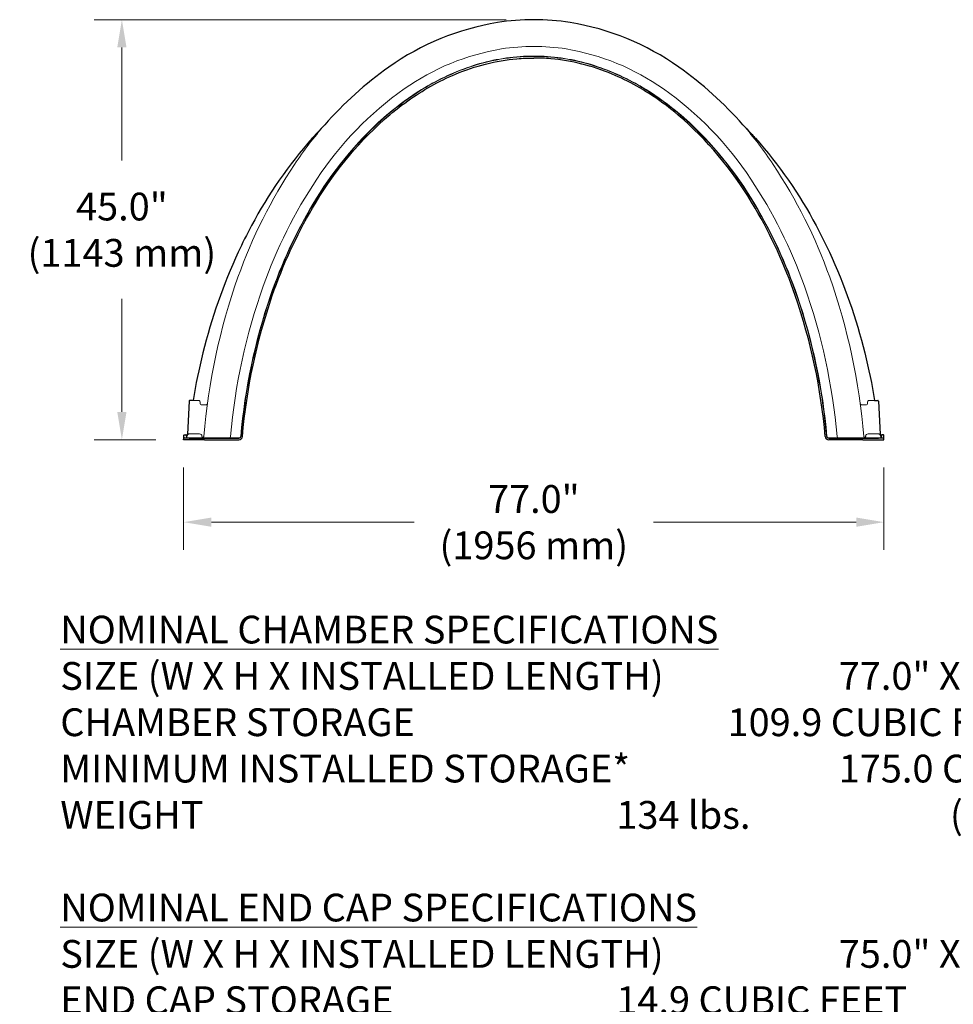
# Model space of a CAD drawing. Units: feet. Extents: x -54.2 to 34.2, y -1.5 to 27.6.
# Drawn here: x 23.7 to 26.3, y 17.6 to 20.3 of the extents above; entities that cross this region are included whole.
import ezdxf
from ezdxf.enums import TextEntityAlignment as Align

# ---------------------------------------------------------------- set-up
doc = ezdxf.new("R2010")
doc.units = ezdxf.units.FT
doc.header["$MEASUREMENT"] = 0
doc.header["$PDMODE"] = 35
for name, color, linetype, lineweight in [('UGD - DETAIL 3', 7, 'Continuous', 9), ('UGD - DETAIL 5', 7, 'Continuous', 25), ('UGD - DETAIL TEXT', 7, 'Continuous', 15), ('UGD - TITLEBLOCK', 7, 'Continuous', 9)]:
    doc.layers.add(name, color=color, linetype=linetype, lineweight=lineweight)
doc.styles.add('UGD_Standard', font='arial.ttf')
doc.dimstyles.new('UGD_Standard', dxfattribs={"dimtxt": 0.075, "dimasz": 0.075, "dimexe": 0.075, "dimexo": 0.075, "dimgap": 0.075, "dimtad": 0, "dimtih": 1, "dimtoh": 1, "dimlfac": -1, "dimzin": 0, "dimdsep": 46, "dimtxsty": 'UGD_Standard', "dimcen": 0.075, "dimclrd": 7, "dimclre": 7, "dimclrt": 7, "dimadec": 0, "dimazin": 0, "dimtfac": 1, "dimtofl": 0, "dimtmove": 0, "dimatfit": 1, "dimfxl": 1, "dimtfill": 1, "dimtolj": 1, "dimtzin": 0, "dimlwd": -1, "dimlwe": -1, "dimarcsym": 0})

# ---------------------------------------------------------------- blocks, each defined once
blk = doc.blocks.new('*D82')
at = {"layer": 'Defpoints', "color": 0, "transparency": 16777216}
for p in [(-7.0716, -4.1281), (-5.1824, -4.1281), (-5.1824, -4.3507)]:
    blk.add_point(p, dxfattribs=at)
at = {"layer": 'UGD - DETAIL TEXT', "color": 7, "transparency": 16777216}
for p, q in [((-7.0716, -4.2031), (-7.0716, -4.4257)), ((-5.1824, -4.2031), (-5.1824, -4.4257)), ((-6.9966, -4.3507), (-6.4502, -4.3507)), ((-5.2574, -4.3507), (-5.8038, -4.3507))]:
    blk.add_line(p, q, dxfattribs=at)
for points in [[(-6.9966, -4.3382), (-6.9966, -4.3632), (-7.0716, -4.3507)], [(-5.2574, -4.3382), (-5.2574, -4.3632), (-5.1824, -4.3507)]]:
    blk.add_solid(points, dxfattribs=at)
at = {"layer": 'UGD - DETAIL TEXT', "color": 7, "transparency": 16777216, "insert": (-6.127, -4.3507), "char_height": 0.075, "attachment_point": 5, "style": 'UGD_Standard', "bg_fill": 3, "box_fill_scale": 1.25, "bg_fill_color": 256, "bg_fill_true_color": 13158600, "bg_fill_transparency": 0}
blk.add_mtext('\\A1;77.0"\\P(1956 mm)', dxfattribs=at)
blk = doc.blocks.new('*D83')
at = {"layer": 'Defpoints', "color": 0, "transparency": 16777216}
for p in [(-7.2382, -2.9946), (-6.127, -2.9946), (-7.0716, -4.1281)]:
    blk.add_point(p, dxfattribs=at)
at = {"layer": 'UGD - DETAIL TEXT', "color": 7, "transparency": 16777216}
for p, q in [((-6.202, -2.9946), (-7.3132, -2.9946)), ((-7.2382, -3.0696), (-7.2382, -3.3746)), ((-7.2382, -4.0531), (-7.2382, -3.7482)), ((-7.1466, -4.1281), (-7.3132, -4.1281))]:
    blk.add_line(p, q, dxfattribs=at)
for points in [[(-7.2507, -3.0696), (-7.2257, -3.0696), (-7.2382, -2.9946)], [(-7.2507, -4.0531), (-7.2257, -4.0531), (-7.2382, -4.1281)]]:
    blk.add_solid(points, dxfattribs=at)
at = {"layer": 'UGD - DETAIL TEXT', "color": 7, "transparency": 16777216, "insert": (-7.2382, -3.5614), "char_height": 0.075, "attachment_point": 5, "style": 'UGD_Standard', "bg_fill": 3, "box_fill_scale": 1.25, "bg_fill_color": 256, "bg_fill_true_color": 13158600, "bg_fill_transparency": 0}
blk.add_mtext('\\A1;45.0"\\P(1143 mm)', dxfattribs=at)
blk = doc.blocks.new('mc3500_chamber_FRONT')
at = {"layer": 'UGD - DETAIL 3'}
for p, q in [((0.0398, 0.1058), (0.0253, 0.1058)), ((0.0448, 0.0966), (0.0445, 0.1013)), ((0.0616, 0.0945), (0.047, 0.0945)), ((1.8276, 0.0945), (1.8422, 0.0945)), ((1.8445, 0.0966), (1.8447, 0.1013)), ((1.8495, 0.1058), (1.864, 0.1058)), ((0.0027, 0.0051), (0.0028, 0.0049)), ((0.003, 0.0047), (0.0569, 0.0047)), ((0.0086, 0.0093), (0.0085, 0.007)), ((0.0426, 0.0159), (0.0157, 0.0159)), ((0.0495, 0.0082), (0.0494, 0.0094)), ((0.0569, 0.0047), (0.1492, 0.0047)), ((0.1492, 0.0036), (0.0569, 0.0036)), ((1.8323, 0.0047), (1.74, 0.0047)), ((1.74, 0.0036), (1.8323, 0.0036)), ((1.8862, 0.0047), (1.8323, 0.0047)), ((1.8398, 0.0082), (1.8398, 0.0094)), ((1.8466, 0.0159), (1.8735, 0.0159)), ((1.8806, 0.0093), (1.8807, 0.007)), ((1.8865, 0.0051), (1.8865, 0.0049))]:
    blk.add_line(p, q, dxfattribs=at)
for points in [[(1.7625, 0.009, 0.063941), (1.6747, 0.4146, 0.061999), (1.53, 0.7031, 0.093193), (1.294, 0.9469, 0.1123), (1.0315, 1.0547, 0.03508), (0.9446, 1.0615, 0.03508), (0.8578, 1.0547, 0.1123), (0.5952, 0.9469, 0.093193), (0.3593, 0.7031, 0.061999), (0.2145, 0.4146, 0.063941), (0.1267, 0.009, 0.06485)], [(0.154, 0.009, -0.06082), (0.2344, 0.3894, -0.051407), (0.3482, 0.6353, -0.077262), (0.5388, 0.8684, -0.003238), (0.5513, 0.8792, -0.037002), (0.6417, 0.945, -0.003237), (0.6453, 0.9472, -0.005893), (0.6623, 0.9572, -0.060356), (0.7984, 1.0149, -0.069196), (0.9446, 1.0355)], [(0.9446, 1.0345, 0.084667), (0.7661, 1.0036, 0.060238), (0.6285, 0.9353, 0.036824), (0.5395, 0.8675, 0.049935), (0.4163, 0.7342, 0.046153), (0.3055, 0.5555, 0.052877), (0.2008, 0.2746, 0.041406), (0.1551, 0.0089)], [(1.7353, 0.009, 0.06082), (1.6549, 0.3894, 0.051407), (1.5411, 0.6353, 0.077262), (1.3505, 0.8684, 0.003238), (1.3379, 0.8792, 0.037002), (1.2475, 0.945, 0.003237), (1.244, 0.9472, 0.005893), (1.227, 0.9572, 0.060356), (1.0909, 1.0149, 0.069196), (0.9446, 1.0355)], [(0.9446, 1.0345, -0.084667), (1.1231, 1.0036, -0.060238), (1.2607, 0.9353, -0.036824), (1.3497, 0.8675, -0.049935), (1.4729, 0.7342, -0.046153), (1.5837, 0.5555, -0.052877), (1.6884, 0.2746, -0.041406), (1.7342, 0.0089)], [(0.5395, 0.8675, 0.005779), (0.5388, 0.8684)], [(1.3505, 0.8684, 0.005779), (1.3497, 0.8675)], [(0.3805, 0.8496, 0.033878), (0.2992, 0.743, 0.061963), (0.1466, 0.4387, 0.06485), (0.0544, 0.009)], [(1.8349, 0.009, 0.06485), (1.7427, 0.4387, 0.061963), (1.59, 0.743, 0.033878), (1.5088, 0.8496, 0.033878)], [(0.0416, 0.1054), (0.0416, 0.1054, 0.098991), (0.0398, 0.1058)], [(1.8476, 0.1054), (1.8476, 0.1054, -0.098991), (1.8495, 0.1058)], [(0.0019, 0.0036, -0.234124), (0.0008, 0.0042, -0.061104), (0.0006, 0.0045, -0.061104)], [(0.0028, 0.0049, 0.004907), (0.0028, 0.0049, 0.010157), (0.0028, 0.0049, 0.016811), (0.0028, 0.0048, 0.046931), (0.0029, 0.0048, 0.064384), (0.0029, 0.0048, 0.053547), (0.0029, 0.0047, 0.029637), (0.003, 0.0047, 0.01245), (0.003, 0.0047, 0.007231), (0.003, 0.0047, 0.003977), (0.003, 0.0047)], [(0.0128, 0.0152, 0.030062), (0.0115, 0.0145, 0.027732), (0.0108, 0.014, 0.025917), (0.0105, 0.0137, 0.022932), (0.0103, 0.0135)], [(1.8764, 0.0152, -0.030062), (1.8777, 0.0145, -0.027732), (1.8784, 0.014, -0.025917), (1.8788, 0.0137, -0.022932), (1.879, 0.0135)], [(1.8865, 0.0049, -0.004907), (1.8865, 0.0049, -0.010157), (1.8864, 0.0049, -0.016811), (1.8864, 0.0048, -0.046931), (1.8864, 0.0048, -0.064384), (1.8864, 0.0048, -0.053547), (1.8863, 0.0047, -0.029637), (1.8863, 0.0047, -0.01245), (1.8863, 0.0047, -0.007231), (1.8862, 0.0047, -0.003977), (1.8862, 0.0047)], [(1.8873, 0.0036, 0.234124), (1.8884, 0.0042, 0.061104), (1.8886, 0.0045, 0.061104)]]:
    blk.add_lwpolyline(points, format="xyb", dxfattribs=at)
for centre, radius, start, end in [((0.0398, 0.1011), 0.00472, 3, 67.3864), ((0.047, 0.0967), 0.00227, 183, 270), ((0.0616, 0.0968), 0.00236, 270, 335.3828), ((1.8276, 0.0968), 0.00236, 204.6172, 270), ((1.8422, 0.0967), 0.00227, 270, 357), ((1.8495, 0.1011), 0.00472, 112.6136, 177), ((0.0017, 0.0046), 0.00113, 90.3121, 176.9405), ((0.0014, 0.0049), 0.000849, 195.7412, 206.2671), ((0.0017, 0.0046), 0.00113, 22.8835, 89.977), ((0.003, 0.0036), 0.00111, 90.843, 177.9083), ((0.0062, 0.0071), 0.00236, 270, 357), ((0.0157, 0.009), 0.00684, 89.9997, 115.0204), ((0.0426, 0.009), 0.00684, 3.0095, 90.0091), ((0.0519, 0.0086), 0.00241, 189.2075, 325.2982), ((0.0497, 0.0094), 0.00472, 270, 355.1693), ((0.122, 0.0094), 0.00472, 270, 354.9676), ((0.1492, 0.0094), 0.00472, 270, 354.8873), ((0.1492, 0.0095), 0.00586, 270, 354.8873), ((1.74, 0.0095), 0.00586, 185.1127, 270), ((1.74, 0.0094), 0.00472, 185.1127, 270), ((1.7672, 0.0094), 0.00472, 185.0324, 270), ((1.8396, 0.0094), 0.00472, 184.8307, 270), ((1.8374, 0.0086), 0.00241, 214.7018, 350.7925), ((1.8466, 0.009), 0.00684, 89.9909, 176.9905), ((1.8735, 0.009), 0.00684, 64.9796, 90.0003), ((1.8831, 0.0071), 0.00236, 183, 270), ((1.8862, 0.0036), 0.00111, 2.0917, 89.157), ((1.8876, 0.0046), 0.00113, 90.023, 157.1165), ((1.8876, 0.0046), 0.00113, 3.0595, 89.6879), ((1.8879, 0.0049), 0.000849, 333.7329, 344.2588)]:
    blk.add_arc(centre, radius, start, end, dxfattribs=at)
for centre, ratio, start_param, end_param in [((0.057, 0.0048), 0.025463, 3.140284, 3.243946), ((0.0569, 0.0036), 0.000174, 1.571244, 2.89372)]:
    blk.add_ellipse(centre, major_axis=(0.0568, -0.0001), ratio=ratio, start_param=start_param, end_param=end_param, dxfattribs=at)
at = {"layer": 'UGD - DETAIL 3', "extrusion": (0, 0, -1)}
for centre, ratio, start_param, end_param in [((1.8323, 0.0036), 0.000174, 1.571244, 2.89372), ((1.8322, 0.0048), 0.025463, 3.140284, 3.243946)]:
    blk.add_ellipse(centre, major_axis=(-0.0568, -0.0001), ratio=ratio, start_param=start_param, end_param=end_param, dxfattribs=at)
at = {"layer": 'UGD - DETAIL 5'}
for p, q in [((0.0153, 0.1044), (0.0106, 0.0146)), ((0.0153, 0.1047), (0.0153, 0.1044)), ((0.0253, 0.1058), (0.0164, 0.1058)), ((1.864, 0.1058), (1.8728, 0.1058)), ((1.8739, 0.1047), (1.874, 0.1044)), ((1.874, 0.1044), (1.8787, 0.0146)), ((0, 0), (0.0003, 0.0048)), ((0.0567, 0), (0, 0)), ((0.0003, 0.0048), (0.0006, 0.0121)), ((0.0006, 0.0121), (0.0006, 0.0121)), ((0.0018, 0.0132), (0.0059, 0.0132)), ((0.007, 0.0122), (0.0077, 0.0053)), ((0.0073, 0.0094), (0.0086, 0.0094)), ((0.0567, 0), (0.1492, 0)), ((1.8325, 0), (1.74, 0)), ((1.8325, 0), (1.8892, 0)), ((1.8819, 0.0094), (1.8806, 0.0094)), ((1.8822, 0.0122), (1.8815, 0.0053)), ((1.8875, 0.0132), (1.8834, 0.0132)), ((1.889, 0.0048), (1.8886, 0.0121)), ((1.8886, 0.0121), (1.8886, 0.0121)), ((1.8892, 0), (1.889, 0.0048))]:
    blk.add_line(p, q, dxfattribs=at)
for points in [[(1.5088, 0.8496, 0.0591), (1.3356, 1.0058, 0.112561), (1.0427, 1.1259, 0.035516), (0.9446, 1.1335, 0.035516), (0.8465, 1.1259, 0.112561), (0.5537, 1.0058, 0.0591), (0.3805, 0.8496)], [(0.1587, 0.0086, -0.061134), (0.2392, 0.3889, -0.049409), (0.3474, 0.6248, -0.079217), (0.5409, 0.8639, -0.026098), (0.6045, 0.9145, -0.055602), (0.7336, 0.9867, -0.077112), (0.899, 1.0281, -0.021844), (0.9446, 1.0301)], [(1.7306, 0.0086, 0.061134), (1.65, 0.3889, 0.049409), (1.5419, 0.6248, 0.079217), (1.3484, 0.8639, 0.026098), (1.2848, 0.9145, 0.055602), (1.1556, 0.9867, 0.077112), (0.9902, 1.0281, 0.021844), (0.9446, 1.0301)], [(0.3805, 0.8496, 0.000719), (0.375, 0.8439, 0.008284), (0.3561, 0.8237, 0.001226), (0.3468, 0.8134)], [(1.5088, 0.8496, -0.000719), (1.5143, 0.8439, -0.008284), (1.5332, 0.8237, -0.001226), (1.5425, 0.8134)], [(0.3468, 0.8134, 0.059641), (0.1831, 0.5779, 0.014683), (0.1471, 0.5059)], [(1.5425, 0.8134, -0.059641), (1.7062, 0.5779, -0.014683), (1.7421, 0.5059)], [(0.1471, 0.5059, 0.047362), (0.0519, 0.2341, 0.019862), (0.0253, 0.1058)], [(1.7421, 0.5059, -0.047362), (1.8374, 0.2341, -0.019862), (1.864, 0.1058)]]:
    blk.add_lwpolyline(points, format="xyb", dxfattribs=at)
for centre, radius, start, end in [((0.0164, 0.1047), 0.00113, 90.0326, 177), ((1.8728, 0.1047), 0.00113, 3, 89.9674), ((0.0018, 0.0121), 0.00113, 90, 177), ((0.0059, 0.0121), 0.00113, 6, 90), ((0.0059, 0.0121), 0.00113, 6.0003, 90.0004), ((0.0157, 0.009), 0.00708, 140.3017, 177), ((0.0082, 0.0147), 0.00236, 322.4225, 357), ((0.1492, 0.0094), 0.00945, 270, 354.8873), ((1.74, 0.0094), 0.00945, 185.1127, 270), ((1.881, 0.0147), 0.00236, 183, 217.5775), ((1.8735, 0.009), 0.00708, 3, 39.6983), ((1.8834, 0.0121), 0.00113, 90, 174), ((1.8834, 0.0121), 0.00113, 89.9996, 173.9997), ((1.8875, 0.0121), 0.00113, 3, 90)]:
    blk.add_arc(centre, radius, start, end, dxfattribs=at)
blk = doc.blocks.new('detail_TECHSPEC3500')
at = {"layer": 'UGD - DETAIL TEXT', "insert": (-7.4044, -4.6031), "char_height": 0.075, "width": 5.259473, "attachment_point": 1, "style": 'UGD_Standard'}
blk.add_mtext('{\\fArial|b1|i0|c0|p34;\\LNOMINAL CHAMBER SPECIFICATIONS\\P}SIZE (W X H X INSTALLED LENGTH)^I^I^I77.0" X 45.0" X 86.0" ^I(1956 mm X 1143 mm X 2184 mm)\\PCHAMBER STORAGE^I^I^I^I^I109.9 CUBIC FEET ^I(3.11 m³)\\PMINIMUM INSTALLED STORAGE*^I^I^I175.0 CUBIC FEET ^I(4.96 m³)\\PWEIGHT^I^I^I^I^I^I^I134 lbs.^I^I^I(60.8 kg)\\P\\P{\\fArial|b1|i0|c0|p34;\\LNOMINAL END CAP SPECIFICATIONS\\P}SIZE (W X H X INSTALLED LENGTH)^I^I^I75.0" X 45.0" X 22.2" ^I(1905 mm X 1143 mm X 564 mm)\\PEND CAP STORAGE^I^I^I^I^I14.9 CUBIC FEET ^I^I(0.42 m³)\\PMINIMUM INSTALLED STORAGE*^I^I^I45.1 CUBIC FEET ^I^I(1.28 m³)\\PWEIGHT^I^I^I^I^I^I^I49 lbs.^I^I^I(22.2 kg)\\P\\P*ASSUMES 12" (305 mm) STONE ABOVE, 9" (229 mm) STONE FOUNDATION, 6" (152 mm) STONE BETWEEN CHAMBERS, 6" (152 mm) STONE PERIMETER IN FRONT OF END CAPS AND 40% STONE POROSITY.', dxfattribs=at)
at = {"layer": 'UGD - DETAIL TEXT'}
dim = blk.add_linear_dim(base=(-5.1824, -4.3507), p1=(-7.0716, -4.1281), p2=(-5.1824, -4.1281), text='77.0"\\P(1956 mm)', dimstyle='UGD_Standard', dxfattribs=at)
dim.commit()
dim.dimension.update_dxf_attribs({"geometry": '*D82', "text_midpoint": (-6.127, -4.3507)})
dim = blk.add_linear_dim(base=(-7.2382, -2.9946), p1=(-7.0716, -4.1281), p2=(-6.127, -2.9946), angle=90, text='45.0"\\P(1143 mm)', dimstyle='UGD_Standard', dxfattribs=at)
dim.commit()
dim.dimension.update_dxf_attribs({"geometry": '*D83', "text_midpoint": (-7.2382, -3.5614), "dimtype": 160})
blk.add_blockref('mc3500_chamber_FRONT', (-7.0716, -4.1281))
blk = doc.blocks.new('2436_detail_TECHSPEC3500')
blk.add_blockref('detail_TECHSPEC3500', (0, 0))
at = {"layer": 'UGD - TITLEBLOCK', "style": 'UGD_Standard'}
blk.add_attdef('NUM', text='', height=0.25, dxfattribs=at).set_placement((-7.375, -11), align=Align.MIDDLE_CENTER)

msp = doc.modelspace()

# ---------------------------------------------------------------- block references
msp.add_blockref('2436_detail_TECHSPEC3500', (31.25, 23.25))

doc.saveas('drawing.dxf')
